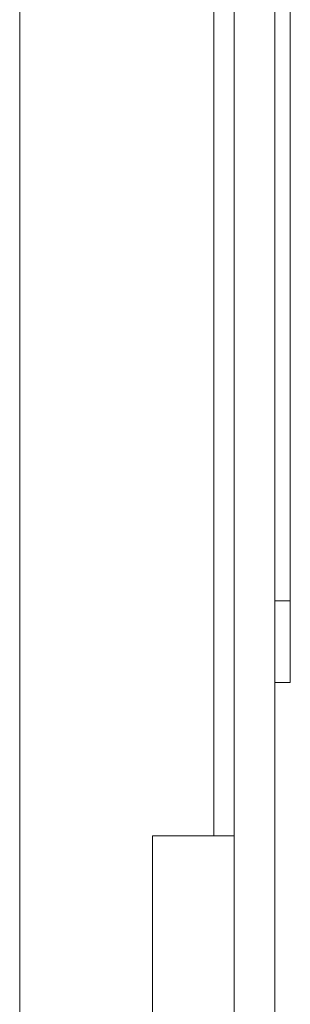
# Model space of a CAD drawing. Units: millimetres. Extents: x 118792 to 146992, y -68490 to -47923.
# Drawn here: x 139920 to 139946, y -56450 to -56354 of the extents above; entities that cross this region are included whole.
import ezdxf

# ---------------------------------------------------------------- set-up
doc = ezdxf.new("R2010")
doc.units = ezdxf.units.MM
doc.layers.add('Bemaß', color=5, linetype='Continuous')

# ---------------------------------------------------------------- blocks, each defined once
blk = doc.blocks.new('DPF-48 End')
at = {"color": 7, "linetype": 'Continuous', "lineweight": 15}
for p, q in [((667.744, 2055.964), (123.744, 2055.964)), ((667.744, 2054.464), (667.744, 2055.964)), ((667.744, 2055.964), (675.744, 2055.964)), ((675.744, 2055.964), (675.744, 2054.464)), ((667.744, 2054.464), (123.744, 2054.464)), ((675.744, 2054.464), (667.744, 2054.464)), ((675.744, 2054.464), (752.744, 2054.464)), ((38.744, 2050.464), (752.744, 2050.464)), ((690.744, 2050.464), (690.744, 2042.464)), ((690.744, 2050.464), (780.744, 2050.464)), ((100.744, 2048.464), (690.744, 2048.464)), ((690.744, 2042.464), (780.744, 2042.464)), ((715.744, 2029.464), (75.744, 2029.464))]:
    blk.add_line(p, q, dxfattribs=at)

msp = doc.modelspace()

# ---------------------------------------------------------------- block references
at = {"layer": 'Bemaß', "rotation": 270}
msp.add_blockref('DPF-48 End', (137890.152, -55743.055), dxfattribs=at)

doc.saveas('drawing.dxf')
